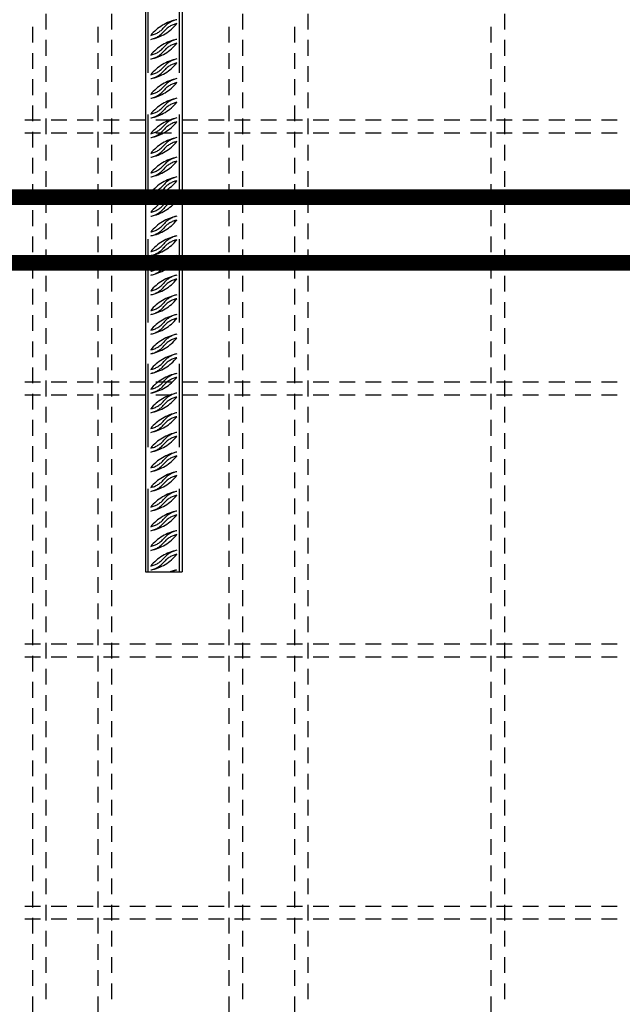
# Model space of a CAD drawing. Units: millimetres. Extents: x 176111 to 207611, y -74795 to -58118.
# Drawn here: x 193843 to 194303, y -63597 to -62846 of the extents above; entities that cross this region are included whole.
import ezdxf

# ---------------------------------------------------------------- set-up
doc = ezdxf.new("R2010")
doc.units = ezdxf.units.MM
doc.header["$LTSCALE"] = 20
doc.linetypes.add('HIDDEN2', pattern=[4.7625, 3.175, -1.5875])
for name, color, linetype in [('K-OCEL', 122, 'Continuous'), ('K-OCEL_NEVID', 31, 'HIDDEN2'), ('P_xxxPŘÍČNÉ-HORNÍ', 31, 'Continuous')]:
    doc.layers.add(name, color=color, linetype=linetype)

msp = doc.modelspace()

# ---------------------------------------------------------------- linework, layer by layer
at = {"layer": 'K-OCEL', "color": 7}
for p, q in [((193939.43, -62487.02), (193939.43, -63267.02)), ((193967.43, -62487.02), (193967.43, -63267.02)), ((193939.43, -63267.02), (193967.43, -63267.02))]:
    msp.add_line(p, q, dxfattribs=at)
at = {"layer": 'K-OCEL_NEVID', "color": 7}
for p, q in [((193941.43, -63267.02), (193941.43, -62487.02)), ((193965.43, -63267.02), (193965.43, -62487.02))]:
    msp.add_line(p, q, dxfattribs=at)
for centre, radius, start, end in [((193970.41, -62879.83, 0), 35, 101.50081, 140.42671), ((193966.92, -62862.68, 0), 17.5, 101.50081, 140.42671), ((193936.45, -62826.24, 0), 35, 281.50081, 320.42671), ((193939.94, -62840.38, 0), 17.5, 281.50081, 320.42671), ((193966.92, -62865.68, 0), 17.5, 101.50081, 140.42671), ((193939.94, -62843.38, 0), 17.5, 281.50081, 320.42671), ((193970.41, -62894.83, 0), 35, 101.50081, 140.42671), ((193966.92, -62877.68, 0), 17.5, 101.50081, 140.42671), ((193936.45, -62841.24, 0), 35, 281.50081, 320.42671), ((193939.94, -62855.38, 0), 17.5, 281.50081, 320.42671), ((193966.92, -62880.68, 0), 17.5, 101.50081, 140.42671), ((193939.94, -62858.38, 0), 17.5, 281.50081, 320.42671), ((193970.41, -62909.83, 0), 35, 101.50081, 140.42671), ((193966.92, -62892.68, 0), 17.5, 101.50081, 140.42671), ((193936.45, -62856.24, 0), 35, 281.50081, 320.42671), ((193939.94, -62870.38, 0), 17.5, 281.50081, 320.42671), ((193966.92, -62895.68, 0), 17.5, 101.50081, 140.42671), ((193939.94, -62873.38, 0), 17.5, 281.50081, 320.42671), ((193970.41, -62924.83, 0), 35, 101.50081, 140.42671), ((193966.92, -62907.68, 0), 17.5, 101.50081, 140.42671), ((193936.45, -62871.24, 0), 35, 281.50081, 320.42671), ((193939.94, -62885.38, 0), 17.5, 281.50081, 320.42671), ((193966.92, -62910.68, 0), 17.5, 101.50081, 140.42671), ((193939.94, -62888.38, 0), 17.5, 281.50081, 320.42671), ((193970.41, -62939.83, 0), 35, 101.50081, 140.42671), ((193966.92, -62922.68, 0), 17.5, 101.50081, 140.42671), ((193936.45, -62886.24, 0), 35, 281.50081, 320.42671), ((193939.94, -62900.38, 0), 17.5, 281.50081, 320.42671), ((193966.92, -62925.68, 0), 17.5, 101.50081, 140.42671), ((193939.94, -62903.38, 0), 17.5, 281.50081, 320.42671), ((193970.41, -62954.83, 0), 35, 101.50081, 140.42671), ((193966.92, -62937.68, 0), 17.5, 101.50081, 140.42671), ((193936.45, -62901.24, 0), 35, 281.50081, 320.42671), ((193939.94, -62915.38, 0), 17.5, 281.50081, 320.42671), ((193966.92, -62940.68, 0), 17.5, 101.50081, 140.42671), ((193939.94, -62918.38, 0), 17.5, 281.50081, 320.42671), ((193970.41, -62969.83, 0), 35, 101.50081, 140.42671), ((193966.92, -62952.68, 0), 17.5, 101.50081, 140.42671), ((193936.45, -62916.24, 0), 35, 281.50081, 320.42671), ((193939.94, -62930.38, 0), 17.5, 281.50081, 320.42671), ((193939.94, -62933.38, 0), 17.5, 281.50081, 320.42671), ((193966.92, -62955.68, 0), 17.5, 101.50081, 140.42671), ((193970.41, -62984.83, 0), 35, 101.50081, 140.42671), ((193966.92, -62967.68, 0), 17.5, 101.50081, 140.42671), ((193936.45, -62931.24, 0), 35, 281.50081, 320.42671), ((193939.94, -62945.38, 0), 17.5, 281.50081, 320.42671), ((193939.94, -62948.38, 0), 17.5, 281.50081, 320.42671), ((193966.92, -62970.68, 0), 17.5, 101.50081, 140.42671), ((193970.41, -62999.83, 0), 35, 101.50081, 140.42671), ((193966.92, -62982.68, 0), 17.5, 101.50081, 140.42671), ((193936.45, -62946.24, 0), 35, 281.50081, 320.42671), ((193939.94, -62960.38, 0), 17.5, 281.50081, 320.42671), ((193939.94, -62963.38, 0), 17.5, 281.50081, 320.42671), ((193966.92, -62985.68, 0), 17.5, 101.50081, 140.42671), ((193970.41, -63014.83, 0), 35, 101.50081, 140.42671), ((193966.92, -62997.68, 0), 17.5, 101.50081, 140.42671), ((193936.45, -62961.24, 0), 35, 281.50081, 320.42671), ((193939.94, -62975.38, 0), 17.5, 281.50081, 320.42671), ((193939.94, -62978.38, 0), 17.5, 281.50081, 320.42671), ((193966.92, -63000.68, 0), 17.5, 101.50081, 140.42671), ((193970.41, -63029.83, 0), 35, 101.50081, 140.42671), ((193966.92, -63012.68, 0), 17.5, 101.50081, 140.42671), ((193936.45, -62976.24, 0), 35, 281.50081, 320.42671), ((193939.94, -62990.38, 0), 17.5, 281.50081, 320.42671), ((193939.94, -62993.38, 0), 17.5, 281.50081, 320.42671), ((193966.92, -63015.68, 0), 17.5, 101.50081, 140.42671), ((193970.41, -63044.83, 0), 35, 101.50081, 140.42671), ((193966.92, -63027.68, 0), 17.5, 101.50081, 140.42671), ((193936.45, -62991.24, 0), 35, 281.50081, 320.42671), ((193939.94, -63005.38, 0), 17.5, 281.50081, 320.42671), ((193939.94, -63008.38, 0), 17.5, 281.50081, 320.42671), ((193966.92, -63030.68, 0), 17.5, 101.50081, 140.42671), ((193970.41, -63059.83, 0), 35, 101.50081, 140.42671), ((193966.92, -63042.68, 0), 17.5, 101.50081, 140.42671), ((193936.45, -63006.24, 0), 35, 281.50081, 320.42671), ((193939.94, -63020.38, 0), 17.5, 281.50081, 320.42671), ((193939.94, -63023.38, 0), 17.5, 281.50081, 320.42671), ((193966.92, -63045.68, 0), 17.5, 101.50081, 140.42671), ((193970.41, -63074.83, 0), 35, 101.50081, 140.42671), ((193966.92, -63057.68, 0), 17.5, 101.50081, 140.42671), ((193936.45, -63021.24, 0), 35, 281.50081, 320.42671), ((193939.94, -63035.38, 0), 17.5, 281.50081, 320.42671), ((193939.94, -63038.38, 0), 17.5, 281.50081, 320.42671), ((193966.92, -63060.68, 0), 17.5, 101.50081, 140.42671), ((193970.41, -63089.83, 0), 35, 101.50081, 140.42671), ((193966.92, -63072.68, 0), 17.5, 101.50081, 140.42671), ((193936.45, -63036.24, 0), 35, 281.50081, 320.42671), ((193939.94, -63050.38, 0), 17.5, 281.50081, 320.42671), ((193939.94, -63053.38, 0), 17.5, 281.50081, 320.42671), ((193966.92, -63075.68, 0), 17.5, 101.50081, 140.42671), ((193970.41, -63104.83, 0), 35, 101.50081, 140.42671), ((193966.92, -63087.68, 0), 17.5, 101.50081, 140.42671), ((193936.45, -63051.24, 0), 35, 281.50081, 320.42671), ((193939.94, -63065.38, 0), 17.5, 281.50081, 320.42671), ((193939.94, -63068.38, 0), 17.5, 281.50081, 320.42671), ((193966.92, -63090.68, 0), 17.5, 101.50081, 140.42671), ((193970.41, -63119.83, 0), 35, 101.50081, 140.42671), ((193966.92, -63102.68, 0), 17.5, 101.50081, 140.42671), ((193936.45, -63066.24, 0), 35, 281.50081, 320.42671), ((193939.94, -63080.38, 0), 17.5, 281.50081, 320.42671), ((193939.94, -63083.38, 0), 17.5, 281.50081, 320.42671), ((193966.92, -63105.68, 0), 17.5, 101.50081, 140.42671), ((193970.41, -63134.83, 0), 35, 101.50081, 140.42671), ((193966.92, -63117.68, 0), 17.5, 101.50081, 140.42671), ((193936.45, -63081.24, 0), 35, 281.50081, 320.42671), ((193939.94, -63095.38, 0), 17.5, 281.50081, 320.42671), ((193939.94, -63098.38, 0), 17.5, 281.50081, 320.42671), ((193966.92, -63120.68, 0), 17.5, 101.50081, 140.42671), ((193970.41, -63149.83, 0), 35, 101.50081, 140.42671), ((193966.92, -63132.68, 0), 17.5, 101.50081, 140.42671), ((193936.45, -63096.24, 0), 35, 281.50081, 320.42671), ((193939.94, -63110.38, 0), 17.5, 281.50081, 320.42671), ((193939.94, -63113.38, 0), 17.5, 281.50081, 320.42671), ((193966.92, -63135.68, 0), 17.5, 101.50081, 140.42671), ((193970.41, -63164.83, 0), 35, 101.50081, 140.42671), ((193966.92, -63147.68, 0), 17.5, 101.50081, 140.42671), ((193936.45, -63111.24, 0), 35, 281.50081, 320.42671), ((193939.94, -63125.38, 0), 17.5, 281.50081, 320.42671), ((193939.94, -63128.38, 0), 17.5, 281.50081, 320.42671), ((193966.92, -63150.68, 0), 17.5, 101.50081, 140.42671), ((193970.41, -63179.83, 0), 35, 101.50081, 140.42671), ((193966.92, -63162.68, 0), 17.5, 101.50081, 140.42671), ((193936.45, -63126.24, 0), 35, 281.50081, 320.42671), ((193939.94, -63140.38, 0), 17.5, 281.50081, 320.42671), ((193939.94, -63143.38, 0), 17.5, 281.50081, 320.42671), ((193966.92, -63165.68, 0), 17.5, 101.50081, 140.42671), ((193970.41, -63194.83, 0), 35, 101.50081, 140.42671), ((193966.92, -63177.68, 0), 17.5, 101.50081, 140.42671), ((193936.45, -63141.24, 0), 35, 281.50081, 320.42671), ((193939.94, -63155.38, 0), 17.5, 281.50081, 320.42671), ((193939.94, -63158.38, 0), 17.5, 281.50081, 320.42671), ((193966.92, -63180.68, 0), 17.5, 101.50081, 140.42671), ((193970.41, -63209.83, 0), 35, 101.50081, 140.42671), ((193966.92, -63192.68, 0), 17.5, 101.50081, 140.42671), ((193936.45, -63156.24, 0), 35, 281.50081, 320.42671), ((193939.94, -63170.38, 0), 17.5, 281.50081, 320.42671), ((193939.94, -63173.38, 0), 17.5, 281.50081, 320.42671), ((193966.92, -63195.68, 0), 17.5, 101.50081, 140.42671), ((193970.41, -63224.83, 0), 35, 101.50081, 140.42671), ((193966.92, -63207.68, 0), 17.5, 101.50081, 140.42671), ((193936.45, -63171.24, 0), 35, 281.50081, 320.42671), ((193939.94, -63185.38, 0), 17.5, 281.50081, 320.42671), ((193939.94, -63188.38, 0), 17.5, 281.50081, 320.42671), ((193966.92, -63210.68, 0), 17.5, 101.50081, 140.42671), ((193970.41, -63239.83, 0), 35, 101.50081, 140.42671), ((193966.92, -63222.68, 0), 17.5, 101.50081, 140.42671), ((193936.45, -63186.24, 0), 35, 281.50081, 320.42671), ((193939.94, -63200.38, 0), 17.5, 281.50081, 320.42671), ((193939.94, -63203.38, 0), 17.5, 281.50081, 320.42671), ((193966.92, -63225.68, 0), 17.5, 101.50081, 140.42671), ((193970.41, -63254.83, 0), 35, 101.50081, 140.42671), ((193966.92, -63237.68, 0), 17.5, 101.50081, 140.42671), ((193936.45, -63201.24, 0), 35, 281.50081, 320.42671), ((193939.94, -63215.38, 0), 17.5, 281.50081, 320.42671), ((193939.94, -63218.38, 0), 17.5, 281.50081, 320.42671), ((193966.92, -63240.68, 0), 17.5, 101.50081, 140.42671), ((193970.41, -63269.83, 0), 35, 101.50081, 140.42671), ((193966.92, -63252.68, 0), 17.5, 101.50081, 140.42671), ((193936.45, -63216.24, 0), 35, 281.50081, 320.42671), ((193939.94, -63230.38, 0), 17.5, 281.50081, 320.42671), ((193939.94, -63233.38, 0), 17.5, 281.50081, 320.42671), ((193966.92, -63255.68, 0), 17.5, 101.50081, 140.42671), ((193970.41, -63284.83, 0), 35, 101.50081, 140.42671), ((193966.92, -63267.68, 0), 17.5, 101.50081, 140.42671), ((193936.45, -63231.24, 0), 35, 281.50081, 320.42671), ((193939.94, -63245.38, 0), 17.5, 281.50081, 320.42671), ((193939.94, -63248.38, 0), 17.5, 281.50081, 320.42671), ((193966.92, -63270.68, 0), 17.5, 101.50081, 140.42671), ((193970.41, -63299.83, 0), 35, 101.50081, 110.37375), ((193966.92, -63282.68, 0), 17.5, 101.50081, 116.49654)]:
    msp.add_arc(centre, radius, start, end, dxfattribs=at)
at = {"layer": 'P_xxxPŘÍČNÉ-HORNÍ'}
for points in [[(193863.43, -62841.02), (193863.43, -62853.02)], [(193913.43, -62841.02), (193913.43, -62853.02)], [(194013.43, -62841.02), (194013.43, -62853.02)], [(194063.43, -62841.02), (194063.43, -62853.02)], [(194213.43, -62841.02), (194213.43, -62853.02)], [(193853.43, -62863.02), (193853.43, -62851.02)], [(193903.43, -62863.02), (193903.43, -62851.02)], [(194003.43, -62863.02), (194003.43, -62851.02)], [(194053.43, -62863.02), (194053.43, -62851.02)], [(194203.43, -62863.02), (194203.43, -62851.02)], [(193863.43, -62861.02), (193863.43, -62873.02)], [(193913.43, -62861.02), (193913.43, -62873.02)], [(194013.43, -62861.02), (194013.43, -62873.02)], [(194063.43, -62861.02), (194063.43, -62873.02)], [(194213.43, -62861.02), (194213.43, -62873.02)], [(193853.43, -62883.02), (193853.43, -62871.02)], [(193903.43, -62883.02), (193903.43, -62871.02)], [(194003.43, -62883.02), (194003.43, -62871.02)], [(194053.43, -62883.02), (194053.43, -62871.02)], [(194203.43, -62883.02), (194203.43, -62871.02)], [(193863.43, -62881.02), (193863.43, -62893.02)], [(193913.43, -62881.02), (193913.43, -62893.02)], [(194013.43, -62881.02), (194013.43, -62893.02)], [(194063.43, -62881.02), (194063.43, -62893.02)], [(194213.43, -62881.02), (194213.43, -62893.02)], [(193853.43, -62903.02), (193853.43, -62891.02)], [(193903.43, -62903.02), (193903.43, -62891.02)], [(194003.43, -62903.02), (194003.43, -62891.02)], [(194053.43, -62903.02), (194053.43, -62891.02)], [(194203.43, -62903.02), (194203.43, -62891.02)], [(193863.43, -62901.02), (193863.43, -62913.02)], [(193913.43, -62901.02), (193913.43, -62913.02)], [(194013.43, -62901.02), (194013.43, -62913.02)], [(194063.43, -62901.02), (194063.43, -62913.02)], [(194213.43, -62901.02), (194213.43, -62913.02)], [(193853.43, -62923.02), (193853.43, -62911.02)], [(193903.43, -62923.02), (193903.43, -62911.02)], [(194003.43, -62923.02), (194003.43, -62911.02)], [(194053.43, -62923.02), (194053.43, -62911.02)], [(194203.43, -62923.02), (194203.43, -62911.02)], [(193863.43, -62921.02), (193863.43, -62933.02)], [(193913.43, -62921.02), (193913.43, -62933.02)], [(194013.43, -62921.02), (194013.43, -62933.02)], [(194063.43, -62921.02), (194063.43, -62933.02)], [(194213.43, -62921.02), (194213.43, -62933.02)], [(193847.43, -62922.02), (193859.43, -62922.02)], [(193867.43, -62922.02), (193879.43, -62922.02)], [(193887.43, -62922.02), (193899.43, -62922.02)], [(193907.43, -62922.02), (193919.43, -62922.02)], [(193927.43, -62922.02), (193939.43, -62922.02)], [(193947.43, -62922.02), (193959.43, -62922.02)], [(193967.43, -62922.02), (193979.43, -62922.02)], [(193987.43, -62922.02), (193999.43, -62922.02)], [(194007.43, -62922.02), (194019.43, -62922.02)], [(194027.43, -62922.02), (194039.43, -62922.02)], [(194047.43, -62922.02), (194059.43, -62922.02)], [(194067.43, -62922.02), (194079.43, -62922.02)], [(194087.43, -62922.02), (194099.43, -62922.02)], [(194107.43, -62922.02), (194119.43, -62922.02)], [(194127.43, -62922.02), (194139.43, -62922.02)], [(194147.43, -62922.02), (194159.43, -62922.02)], [(194167.43, -62922.02), (194179.43, -62922.02)], [(194187.43, -62922.02), (194199.43, -62922.02)], [(194207.43, -62922.02), (194219.43, -62922.02)], [(194227.43, -62922.02), (194239.43, -62922.02)], [(194247.43, -62922.02), (194259.43, -62922.02)], [(194267.43, -62922.02), (194279.43, -62922.02)], [(194287.43, -62922.02), (194299.43, -62922.02)], [(193859.43, -62932.02), (193847.43, -62932.02)], [(193853.43, -62943.02), (193853.43, -62931.02)], [(193879.43, -62932.02), (193867.43, -62932.02)], [(193899.43, -62932.02), (193887.43, -62932.02)], [(193903.43, -62943.02), (193903.43, -62931.02)], [(193919.43, -62932.02), (193907.43, -62932.02)], [(193939.43, -62932.02), (193927.43, -62932.02)], [(193959.43, -62932.02), (193947.43, -62932.02)], [(193979.43, -62932.02), (193967.43, -62932.02)], [(193999.43, -62932.02), (193987.43, -62932.02)], [(194003.43, -62943.02), (194003.43, -62931.02)], [(194019.43, -62932.02), (194007.43, -62932.02)], [(194039.43, -62932.02), (194027.43, -62932.02)], [(194059.43, -62932.02), (194047.43, -62932.02)], [(194053.43, -62943.02), (194053.43, -62931.02)], [(194079.43, -62932.02), (194067.43, -62932.02)], [(194099.43, -62932.02), (194087.43, -62932.02)], [(194119.43, -62932.02), (194107.43, -62932.02)], [(194139.43, -62932.02), (194127.43, -62932.02)], [(194159.43, -62932.02), (194147.43, -62932.02)], [(194179.43, -62932.02), (194167.43, -62932.02)], [(194199.43, -62932.02), (194187.43, -62932.02)], [(194203.43, -62943.02), (194203.43, -62931.02)], [(194219.43, -62932.02), (194207.43, -62932.02)], [(194239.43, -62932.02), (194227.43, -62932.02)], [(194259.43, -62932.02), (194247.43, -62932.02)], [(194279.43, -62932.02), (194267.43, -62932.02)], [(194299.43, -62932.02), (194287.43, -62932.02)], [(193863.43, -62941.02), (193863.43, -62953.02)], [(193913.43, -62941.02), (193913.43, -62953.02)], [(194013.43, -62941.02), (194013.43, -62953.02)], [(194063.43, -62941.02), (194063.43, -62953.02)], [(194213.43, -62941.02), (194213.43, -62953.02)], [(193853.43, -62963.02), (193853.43, -62951.02)], [(193903.43, -62963.02), (193903.43, -62951.02)], [(194003.43, -62963.02), (194003.43, -62951.02)], [(194053.43, -62963.02), (194053.43, -62951.02)], [(194203.43, -62963.02), (194203.43, -62951.02)], [(193863.43, -62961.02), (193863.43, -62973.02)], [(193913.43, -62961.02), (193913.43, -62973.02)], [(194013.43, -62961.02), (194013.43, -62973.02)], [(194063.43, -62961.02), (194063.43, -62973.02)], [(194213.43, -62961.02), (194213.43, -62973.02)], [(193853.43, -62983.02), (193853.43, -62971.02)], [(193903.43, -62983.02), (193903.43, -62971.02)], [(194003.43, -62983.02), (194003.43, -62971.02)], [(194053.43, -62983.02), (194053.43, -62971.02)], [(194203.43, -62983.02), (194203.43, -62971.02)], [(193863.43, -62981.02), (193863.43, -62993.02)], [(193913.43, -62981.02), (193913.43, -62993.02)], [(194013.43, -62981.02), (194013.43, -62993.02)], [(194063.43, -62981.02), (194063.43, -62993.02)], [(194213.43, -62981.02), (194213.43, -62993.02)], [(193853.43, -63003.02), (193853.43, -62991.02)], [(193903.43, -63003.02), (193903.43, -62991.02)], [(194003.43, -63003.02), (194003.43, -62991.02)], [(194053.43, -63003.02), (194053.43, -62991.02)], [(194203.43, -63003.02), (194203.43, -62991.02)], [(193863.43, -63001.02), (193863.43, -63013.02)], [(193913.43, -63001.02), (193913.43, -63013.02)], [(194013.43, -63001.02), (194013.43, -63013.02)], [(194063.43, -63001.02), (194063.43, -63013.02)], [(194213.43, -63001.02), (194213.43, -63013.02)], [(193853.43, -63023.02), (193853.43, -63011.02)], [(193903.43, -63023.02), (193903.43, -63011.02)], [(194003.43, -63023.02), (194003.43, -63011.02)], [(194053.43, -63023.02), (194053.43, -63011.02)], [(194203.43, -63023.02), (194203.43, -63011.02)], [(193863.43, -63021.02), (193863.43, -63033.02)], [(193913.43, -63021.02), (193913.43, -63033.02)], [(194013.43, -63021.02), (194013.43, -63033.02)], [(194063.43, -63021.02), (194063.43, -63033.02)], [(194213.43, -63021.02), (194213.43, -63033.02)], [(193853.43, -63043.02), (193853.43, -63031.02)], [(193903.43, -63043.02), (193903.43, -63031.02)], [(194003.43, -63043.02), (194003.43, -63031.02)], [(194053.43, -63043.02), (194053.43, -63031.02)], [(194203.43, -63043.02), (194203.43, -63031.02)], [(193863.43, -63041.02), (193863.43, -63053.02)], [(193913.43, -63041.02), (193913.43, -63053.02)], [(194013.43, -63041.02), (194013.43, -63053.02)], [(194063.43, -63041.02), (194063.43, -63053.02)], [(194213.43, -63041.02), (194213.43, -63053.02)], [(193853.43, -63063.02), (193853.43, -63051.02)], [(193903.43, -63063.02), (193903.43, -63051.02)], [(194003.43, -63063.02), (194003.43, -63051.02)], [(194053.43, -63063.02), (194053.43, -63051.02)], [(194203.43, -63063.02), (194203.43, -63051.02)], [(193863.43, -63061.02), (193863.43, -63073.02)], [(193913.43, -63061.02), (193913.43, -63073.02)], [(194013.43, -63061.02), (194013.43, -63073.02)], [(194063.43, -63061.02), (194063.43, -63073.02)], [(194213.43, -63061.02), (194213.43, -63073.02)], [(193853.43, -63083.02), (193853.43, -63071.02)], [(193903.43, -63083.02), (193903.43, -63071.02)], [(194003.43, -63083.02), (194003.43, -63071.02)], [(194053.43, -63083.02), (194053.43, -63071.02)], [(194203.43, -63083.02), (194203.43, -63071.02)], [(193863.43, -63081.02), (193863.43, -63093.02)], [(193913.43, -63081.02), (193913.43, -63093.02)], [(194013.43, -63081.02), (194013.43, -63093.02)], [(194063.43, -63081.02), (194063.43, -63093.02)], [(194213.43, -63081.02), (194213.43, -63093.02)], [(193853.43, -63103.02), (193853.43, -63091.02)], [(193903.43, -63103.02), (193903.43, -63091.02)], [(194003.43, -63103.02), (194003.43, -63091.02)], [(194053.43, -63103.02), (194053.43, -63091.02)], [(194203.43, -63103.02), (194203.43, -63091.02)], [(193863.43, -63101.02), (193863.43, -63113.02)], [(193913.43, -63101.02), (193913.43, -63113.02)], [(194013.43, -63101.02), (194013.43, -63113.02)], [(194063.43, -63101.02), (194063.43, -63113.02)], [(194213.43, -63101.02), (194213.43, -63113.02)], [(193853.43, -63123.02), (193853.43, -63111.02)], [(193903.43, -63123.02), (193903.43, -63111.02)], [(194003.43, -63123.02), (194003.43, -63111.02)], [(194053.43, -63123.02), (194053.43, -63111.02)], [(194203.43, -63123.02), (194203.43, -63111.02)], [(193847.43, -63122.02), (193859.43, -63122.02)], [(193863.43, -63121.02), (193863.43, -63133.02)], [(193867.43, -63122.02), (193879.43, -63122.02)], [(193887.43, -63122.02), (193899.43, -63122.02)], [(193907.43, -63122.02), (193919.43, -63122.02)], [(193913.43, -63121.02), (193913.43, -63133.02)], [(193927.43, -63122.02), (193939.43, -63122.02)], [(193947.43, -63122.02), (193959.43, -63122.02)], [(193967.43, -63122.02), (193979.43, -63122.02)], [(193987.43, -63122.02), (193999.43, -63122.02)], [(194007.43, -63122.02), (194019.43, -63122.02)], [(194013.43, -63121.02), (194013.43, -63133.02)], [(194027.43, -63122.02), (194039.43, -63122.02)], [(194047.43, -63122.02), (194059.43, -63122.02)], [(194063.43, -63121.02), (194063.43, -63133.02)], [(194067.43, -63122.02), (194079.43, -63122.02)], [(194087.43, -63122.02), (194099.43, -63122.02)], [(194107.43, -63122.02), (194119.43, -63122.02)], [(194127.43, -63122.02), (194139.43, -63122.02)], [(194147.43, -63122.02), (194159.43, -63122.02)], [(194167.43, -63122.02), (194179.43, -63122.02)], [(194187.43, -63122.02), (194199.43, -63122.02)], [(194207.43, -63122.02), (194219.43, -63122.02)], [(194213.43, -63121.02), (194213.43, -63133.02)], [(194227.43, -63122.02), (194239.43, -63122.02)], [(194247.43, -63122.02), (194259.43, -63122.02)], [(194267.43, -63122.02), (194279.43, -63122.02)], [(194287.43, -63122.02), (194299.43, -63122.02)], [(193859.43, -63132.02), (193847.43, -63132.02)], [(193853.43, -63143.02), (193853.43, -63131.02)], [(193879.43, -63132.02), (193867.43, -63132.02)], [(193899.43, -63132.02), (193887.43, -63132.02)], [(193903.43, -63143.02), (193903.43, -63131.02)], [(193919.43, -63132.02), (193907.43, -63132.02)], [(193939.43, -63132.02), (193927.43, -63132.02)], [(193959.43, -63132.02), (193947.43, -63132.02)], [(193979.43, -63132.02), (193967.43, -63132.02)], [(193999.43, -63132.02), (193987.43, -63132.02)], [(194003.43, -63143.02), (194003.43, -63131.02)], [(194019.43, -63132.02), (194007.43, -63132.02)], [(194039.43, -63132.02), (194027.43, -63132.02)], [(194059.43, -63132.02), (194047.43, -63132.02)], [(194053.43, -63143.02), (194053.43, -63131.02)], [(194079.43, -63132.02), (194067.43, -63132.02)], [(194099.43, -63132.02), (194087.43, -63132.02)], [(194119.43, -63132.02), (194107.43, -63132.02)], [(194139.43, -63132.02), (194127.43, -63132.02)], [(194159.43, -63132.02), (194147.43, -63132.02)], [(194179.43, -63132.02), (194167.43, -63132.02)], [(194199.43, -63132.02), (194187.43, -63132.02)], [(194203.43, -63143.02), (194203.43, -63131.02)], [(194219.43, -63132.02), (194207.43, -63132.02)], [(194239.43, -63132.02), (194227.43, -63132.02)], [(194259.43, -63132.02), (194247.43, -63132.02)], [(194279.43, -63132.02), (194267.43, -63132.02)], [(194299.43, -63132.02), (194287.43, -63132.02)], [(193863.43, -63141.02), (193863.43, -63153.02)], [(193913.43, -63141.02), (193913.43, -63153.02)], [(194013.43, -63141.02), (194013.43, -63153.02)], [(194063.43, -63141.02), (194063.43, -63153.02)], [(194213.43, -63141.02), (194213.43, -63153.02)], [(193853.43, -63163.02), (193853.43, -63151.02)], [(193903.43, -63163.02), (193903.43, -63151.02)], [(194003.43, -63163.02), (194003.43, -63151.02)], [(194053.43, -63163.02), (194053.43, -63151.02)], [(194203.43, -63163.02), (194203.43, -63151.02)], [(193863.43, -63161.02), (193863.43, -63173.02)], [(193913.43, -63161.02), (193913.43, -63173.02)], [(194013.43, -63161.02), (194013.43, -63173.02)], [(194063.43, -63161.02), (194063.43, -63173.02)], [(194213.43, -63161.02), (194213.43, -63173.02)], [(193853.43, -63183.02), (193853.43, -63171.02)], [(193903.43, -63183.02), (193903.43, -63171.02)], [(194003.43, -63183.02), (194003.43, -63171.02)], [(194053.43, -63183.02), (194053.43, -63171.02)], [(194203.43, -63183.02), (194203.43, -63171.02)], [(193863.43, -63181.02), (193863.43, -63193.02)], [(193913.43, -63181.02), (193913.43, -63193.02)], [(194013.43, -63181.02), (194013.43, -63193.02)], [(194063.43, -63181.02), (194063.43, -63193.02)], [(194213.43, -63181.02), (194213.43, -63193.02)], [(193853.43, -63203.02), (193853.43, -63191.02)], [(193903.43, -63203.02), (193903.43, -63191.02)], [(194003.43, -63203.02), (194003.43, -63191.02)], [(194053.43, -63203.02), (194053.43, -63191.02)], [(194203.43, -63203.02), (194203.43, -63191.02)], [(193863.43, -63201.02), (193863.43, -63213.02)], [(193913.43, -63201.02), (193913.43, -63213.02)], [(194013.43, -63201.02), (194013.43, -63213.02)], [(194063.43, -63201.02), (194063.43, -63213.02)], [(194213.43, -63201.02), (194213.43, -63213.02)], [(193853.43, -63223.02), (193853.43, -63211.02)], [(193903.43, -63223.02), (193903.43, -63211.02)], [(194003.43, -63223.02), (194003.43, -63211.02)], [(194053.43, -63223.02), (194053.43, -63211.02)], [(194203.43, -63223.02), (194203.43, -63211.02)], [(193863.43, -63221.02), (193863.43, -63233.02)], [(193913.43, -63221.02), (193913.43, -63233.02)], [(194013.43, -63221.02), (194013.43, -63233.02)], [(194063.43, -63221.02), (194063.43, -63233.02)], [(194213.43, -63221.02), (194213.43, -63233.02)], [(193853.43, -63243.02), (193853.43, -63231.02)], [(193903.43, -63243.02), (193903.43, -63231.02)], [(194003.43, -63243.02), (194003.43, -63231.02)], [(194053.43, -63243.02), (194053.43, -63231.02)], [(194203.43, -63243.02), (194203.43, -63231.02)], [(193863.43, -63241.02), (193863.43, -63253.02)], [(193913.43, -63241.02), (193913.43, -63253.02)], [(194013.43, -63241.02), (194013.43, -63253.02)], [(194063.43, -63241.02), (194063.43, -63253.02)], [(194213.43, -63241.02), (194213.43, -63253.02)], [(193853.43, -63263.02), (193853.43, -63251.02)], [(193903.43, -63263.02), (193903.43, -63251.02)], [(194003.43, -63263.02), (194003.43, -63251.02)], [(194053.43, -63263.02), (194053.43, -63251.02)], [(194203.43, -63263.02), (194203.43, -63251.02)], [(193863.43, -63261.02), (193863.43, -63273.02)], [(193913.43, -63261.02), (193913.43, -63273.02)], [(194013.43, -63261.02), (194013.43, -63273.02)], [(194063.43, -63261.02), (194063.43, -63273.02)], [(194213.43, -63261.02), (194213.43, -63273.02)], [(193853.43, -63283.02), (193853.43, -63271.02)], [(193903.43, -63283.02), (193903.43, -63271.02)], [(194003.43, -63283.02), (194003.43, -63271.02)], [(194053.43, -63283.02), (194053.43, -63271.02)], [(194203.43, -63283.02), (194203.43, -63271.02)], [(193863.43, -63281.02), (193863.43, -63293.02)], [(193913.43, -63281.02), (193913.43, -63293.02)], [(194013.43, -63281.02), (194013.43, -63293.02)], [(194063.43, -63281.02), (194063.43, -63293.02)], [(194213.43, -63281.02), (194213.43, -63293.02)], [(193853.43, -63303.02), (193853.43, -63291.02)], [(193903.43, -63303.02), (193903.43, -63291.02)], [(194003.43, -63303.02), (194003.43, -63291.02)], [(194053.43, -63303.02), (194053.43, -63291.02)], [(194203.43, -63303.02), (194203.43, -63291.02)], [(193863.43, -63301.02), (193863.43, -63313.02)], [(193913.43, -63301.02), (193913.43, -63313.02)], [(194013.43, -63301.02), (194013.43, -63313.02)], [(194063.43, -63301.02), (194063.43, -63313.02)], [(194213.43, -63301.02), (194213.43, -63313.02)], [(193853.43, -63323.02), (193853.43, -63311.02)], [(193903.43, -63323.02), (193903.43, -63311.02)], [(194003.43, -63323.02), (194003.43, -63311.02)], [(194053.43, -63323.02), (194053.43, -63311.02)], [(194203.43, -63323.02), (194203.43, -63311.02)], [(193847.43, -63322.02), (193859.43, -63322.02)], [(193863.43, -63321.02), (193863.43, -63333.02)], [(193867.43, -63322.02), (193879.43, -63322.02)], [(193887.43, -63322.02), (193899.43, -63322.02)], [(193907.43, -63322.02), (193919.43, -63322.02)], [(193913.43, -63321.02), (193913.43, -63333.02)], [(193927.43, -63322.02), (193939.43, -63322.02)], [(193947.43, -63322.02), (193959.43, -63322.02)], [(193967.43, -63322.02), (193979.43, -63322.02)], [(193987.43, -63322.02), (193999.43, -63322.02)], [(194007.43, -63322.02), (194019.43, -63322.02)], [(194013.43, -63321.02), (194013.43, -63333.02)], [(194027.43, -63322.02), (194039.43, -63322.02)], [(194047.43, -63322.02), (194059.43, -63322.02)], [(194063.43, -63321.02), (194063.43, -63333.02)], [(194067.43, -63322.02), (194079.43, -63322.02)], [(194087.43, -63322.02), (194099.43, -63322.02)], [(194107.43, -63322.02), (194119.43, -63322.02)], [(194127.43, -63322.02), (194139.43, -63322.02)], [(194147.43, -63322.02), (194159.43, -63322.02)], [(194167.43, -63322.02), (194179.43, -63322.02)], [(194187.43, -63322.02), (194199.43, -63322.02)], [(194207.43, -63322.02), (194219.43, -63322.02)], [(194213.43, -63321.02), (194213.43, -63333.02)], [(194227.43, -63322.02), (194239.43, -63322.02)], [(194247.43, -63322.02), (194259.43, -63322.02)], [(194267.43, -63322.02), (194279.43, -63322.02)], [(194287.43, -63322.02), (194299.43, -63322.02)], [(193859.43, -63332.02), (193847.43, -63332.02)], [(193853.43, -63343.02), (193853.43, -63331.02)], [(193879.43, -63332.02), (193867.43, -63332.02)], [(193899.43, -63332.02), (193887.43, -63332.02)], [(193903.43, -63343.02), (193903.43, -63331.02)], [(193919.43, -63332.02), (193907.43, -63332.02)], [(193939.43, -63332.02), (193927.43, -63332.02)], [(193959.43, -63332.02), (193947.43, -63332.02)], [(193979.43, -63332.02), (193967.43, -63332.02)], [(193999.43, -63332.02), (193987.43, -63332.02)], [(194003.43, -63343.02), (194003.43, -63331.02)], [(194019.43, -63332.02), (194007.43, -63332.02)], [(194039.43, -63332.02), (194027.43, -63332.02)], [(194059.43, -63332.02), (194047.43, -63332.02)], [(194053.43, -63343.02), (194053.43, -63331.02)], [(194079.43, -63332.02), (194067.43, -63332.02)], [(194099.43, -63332.02), (194087.43, -63332.02)], [(194119.43, -63332.02), (194107.43, -63332.02)], [(194139.43, -63332.02), (194127.43, -63332.02)], [(194159.43, -63332.02), (194147.43, -63332.02)], [(194179.43, -63332.02), (194167.43, -63332.02)], [(194199.43, -63332.02), (194187.43, -63332.02)], [(194203.43, -63343.02), (194203.43, -63331.02)], [(194219.43, -63332.02), (194207.43, -63332.02)], [(194239.43, -63332.02), (194227.43, -63332.02)], [(194259.43, -63332.02), (194247.43, -63332.02)], [(194279.43, -63332.02), (194267.43, -63332.02)], [(194299.43, -63332.02), (194287.43, -63332.02)], [(193863.43, -63341.02), (193863.43, -63353.02)], [(193913.43, -63341.02), (193913.43, -63353.02)], [(194013.43, -63341.02), (194013.43, -63353.02)], [(194063.43, -63341.02), (194063.43, -63353.02)], [(194213.43, -63341.02), (194213.43, -63353.02)], [(193853.43, -63363.02), (193853.43, -63351.02)], [(193903.43, -63363.02), (193903.43, -63351.02)], [(194003.43, -63363.02), (194003.43, -63351.02)], [(194053.43, -63363.02), (194053.43, -63351.02)], [(194203.43, -63363.02), (194203.43, -63351.02)], [(193863.43, -63361.02), (193863.43, -63373.02)], [(193913.43, -63361.02), (193913.43, -63373.02)], [(194013.43, -63361.02), (194013.43, -63373.02)], [(194063.43, -63361.02), (194063.43, -63373.02)], [(194213.43, -63361.02), (194213.43, -63373.02)], [(193853.43, -63383.02), (193853.43, -63371.02)], [(193903.43, -63383.02), (193903.43, -63371.02)], [(194003.43, -63383.02), (194003.43, -63371.02)], [(194053.43, -63383.02), (194053.43, -63371.02)], [(194203.43, -63383.02), (194203.43, -63371.02)], [(193863.43, -63381.02), (193863.43, -63393.02)], [(193913.43, -63381.02), (193913.43, -63393.02)], [(194013.43, -63381.02), (194013.43, -63393.02)], [(194063.43, -63381.02), (194063.43, -63393.02)], [(194213.43, -63381.02), (194213.43, -63393.02)], [(193853.43, -63403.02), (193853.43, -63391.02)], [(193903.43, -63403.02), (193903.43, -63391.02)], [(194003.43, -63403.02), (194003.43, -63391.02)], [(194053.43, -63403.02), (194053.43, -63391.02)], [(194203.43, -63403.02), (194203.43, -63391.02)], [(193863.43, -63401.02), (193863.43, -63413.02)], [(193913.43, -63401.02), (193913.43, -63413.02)], [(194013.43, -63401.02), (194013.43, -63413.02)], [(194063.43, -63401.02), (194063.43, -63413.02)], [(194213.43, -63401.02), (194213.43, -63413.02)], [(193853.43, -63423.02), (193853.43, -63411.02)], [(193903.43, -63423.02), (193903.43, -63411.02)], [(194003.43, -63423.02), (194003.43, -63411.02)], [(194053.43, -63423.02), (194053.43, -63411.02)], [(194203.43, -63423.02), (194203.43, -63411.02)], [(193863.43, -63421.02), (193863.43, -63433.02)], [(193913.43, -63421.02), (193913.43, -63433.02)], [(194013.43, -63421.02), (194013.43, -63433.02)], [(194063.43, -63421.02), (194063.43, -63433.02)], [(194213.43, -63421.02), (194213.43, -63433.02)], [(193853.43, -63443.02), (193853.43, -63431.02)], [(193903.43, -63443.02), (193903.43, -63431.02)], [(194003.43, -63443.02), (194003.43, -63431.02)], [(194053.43, -63443.02), (194053.43, -63431.02)], [(194203.43, -63443.02), (194203.43, -63431.02)], [(193863.43, -63441.02), (193863.43, -63453.02)], [(193913.43, -63441.02), (193913.43, -63453.02)], [(194013.43, -63441.02), (194013.43, -63453.02)], [(194063.43, -63441.02), (194063.43, -63453.02)], [(194213.43, -63441.02), (194213.43, -63453.02)], [(193853.43, -63463.02), (193853.43, -63451.02)], [(193903.43, -63463.02), (193903.43, -63451.02)], [(194003.43, -63463.02), (194003.43, -63451.02)], [(194053.43, -63463.02), (194053.43, -63451.02)], [(194203.43, -63463.02), (194203.43, -63451.02)], [(193863.43, -63461.02), (193863.43, -63473.02)], [(193913.43, -63461.02), (193913.43, -63473.02)], [(194013.43, -63461.02), (194013.43, -63473.02)], [(194063.43, -63461.02), (194063.43, -63473.02)], [(194213.43, -63461.02), (194213.43, -63473.02)], [(193853.43, -63483.02), (193853.43, -63471.02)], [(193903.43, -63483.02), (193903.43, -63471.02)], [(194003.43, -63483.02), (194003.43, -63471.02)], [(194053.43, -63483.02), (194053.43, -63471.02)], [(194203.43, -63483.02), (194203.43, -63471.02)], [(193863.43, -63481.02), (193863.43, -63493.02)], [(193913.43, -63481.02), (193913.43, -63493.02)], [(194013.43, -63481.02), (194013.43, -63493.02)], [(194063.43, -63481.02), (194063.43, -63493.02)], [(194213.43, -63481.02), (194213.43, -63493.02)], [(193853.43, -63503.02), (193853.43, -63491.02)], [(193903.43, -63503.02), (193903.43, -63491.02)], [(194003.43, -63503.02), (194003.43, -63491.02)], [(194053.43, -63503.02), (194053.43, -63491.02)], [(194203.43, -63503.02), (194203.43, -63491.02)], [(193863.43, -63501.02), (193863.43, -63513.02)], [(193913.43, -63501.02), (193913.43, -63513.02)], [(194013.43, -63501.02), (194013.43, -63513.02)], [(194063.43, -63501.02), (194063.43, -63513.02)], [(194213.43, -63501.02), (194213.43, -63513.02)], [(193853.43, -63523.02), (193853.43, -63511.02)], [(193903.43, -63523.02), (193903.43, -63511.02)], [(194003.43, -63523.02), (194003.43, -63511.02)], [(194053.43, -63523.02), (194053.43, -63511.02)], [(194203.43, -63523.02), (194203.43, -63511.02)], [(193847.43, -63522.02), (193859.43, -63522.02)], [(193863.43, -63521.02), (193863.43, -63533.02)], [(193867.43, -63522.02), (193879.43, -63522.02)], [(193887.43, -63522.02), (193899.43, -63522.02)], [(193907.43, -63522.02), (193919.43, -63522.02)], [(193913.43, -63521.02), (193913.43, -63533.02)], [(193927.43, -63522.02), (193939.43, -63522.02)], [(193947.43, -63522.02), (193959.43, -63522.02)], [(193967.43, -63522.02), (193979.43, -63522.02)], [(193987.43, -63522.02), (193999.43, -63522.02)], [(194007.43, -63522.02), (194019.43, -63522.02)], [(194013.43, -63521.02), (194013.43, -63533.02)], [(194027.43, -63522.02), (194039.43, -63522.02)], [(194047.43, -63522.02), (194059.43, -63522.02)], [(194063.43, -63521.02), (194063.43, -63533.02)], [(194067.43, -63522.02), (194079.43, -63522.02)], [(194087.43, -63522.02), (194099.43, -63522.02)], [(194107.43, -63522.02), (194119.43, -63522.02)], [(194127.43, -63522.02), (194139.43, -63522.02)], [(194147.43, -63522.02), (194159.43, -63522.02)], [(194167.43, -63522.02), (194179.43, -63522.02)], [(194187.43, -63522.02), (194199.43, -63522.02)], [(194207.43, -63522.02), (194219.43, -63522.02)], [(194213.43, -63521.02), (194213.43, -63533.02)], [(194227.43, -63522.02), (194239.43, -63522.02)], [(194247.43, -63522.02), (194259.43, -63522.02)], [(194267.43, -63522.02), (194279.43, -63522.02)], [(194287.43, -63522.02), (194299.43, -63522.02)], [(193859.43, -63532.02), (193847.43, -63532.02)], [(193853.43, -63543.02), (193853.43, -63531.02)], [(193879.43, -63532.02), (193867.43, -63532.02)], [(193899.43, -63532.02), (193887.43, -63532.02)], [(193903.43, -63543.02), (193903.43, -63531.02)], [(193919.43, -63532.02), (193907.43, -63532.02)], [(193939.43, -63532.02), (193927.43, -63532.02)], [(193959.43, -63532.02), (193947.43, -63532.02)], [(193979.43, -63532.02), (193967.43, -63532.02)], [(193999.43, -63532.02), (193987.43, -63532.02)], [(194003.43, -63543.02), (194003.43, -63531.02)], [(194019.43, -63532.02), (194007.43, -63532.02)], [(194039.43, -63532.02), (194027.43, -63532.02)], [(194059.43, -63532.02), (194047.43, -63532.02)], [(194053.43, -63543.02), (194053.43, -63531.02)], [(194079.43, -63532.02), (194067.43, -63532.02)], [(194099.43, -63532.02), (194087.43, -63532.02)], [(194119.43, -63532.02), (194107.43, -63532.02)], [(194139.43, -63532.02), (194127.43, -63532.02)], [(194159.43, -63532.02), (194147.43, -63532.02)], [(194179.43, -63532.02), (194167.43, -63532.02)], [(194199.43, -63532.02), (194187.43, -63532.02)], [(194203.43, -63543.02), (194203.43, -63531.02)], [(194219.43, -63532.02), (194207.43, -63532.02)], [(194239.43, -63532.02), (194227.43, -63532.02)], [(194259.43, -63532.02), (194247.43, -63532.02)], [(194279.43, -63532.02), (194267.43, -63532.02)], [(194299.43, -63532.02), (194287.43, -63532.02)], [(193863.43, -63541.02), (193863.43, -63553.02)], [(193913.43, -63541.02), (193913.43, -63553.02)], [(194013.43, -63541.02), (194013.43, -63553.02)], [(194063.43, -63541.02), (194063.43, -63553.02)], [(194213.43, -63541.02), (194213.43, -63553.02)], [(193853.43, -63563.02), (193853.43, -63551.02)], [(193903.43, -63563.02), (193903.43, -63551.02)], [(194003.43, -63563.02), (194003.43, -63551.02)], [(194053.43, -63563.02), (194053.43, -63551.02)], [(194203.43, -63563.02), (194203.43, -63551.02)], [(193863.43, -63561.02), (193863.43, -63573.02)], [(193913.43, -63561.02), (193913.43, -63573.02)], [(194013.43, -63561.02), (194013.43, -63573.02)], [(194063.43, -63561.02), (194063.43, -63573.02)], [(194213.43, -63561.02), (194213.43, -63573.02)], [(193853.43, -63583.02), (193853.43, -63571.02)], [(193903.43, -63583.02), (193903.43, -63571.02)], [(194003.43, -63583.02), (194003.43, -63571.02)], [(194053.43, -63583.02), (194053.43, -63571.02)], [(194203.43, -63583.02), (194203.43, -63571.02)], [(193863.43, -63581.02), (193863.43, -63593.02)], [(193913.43, -63581.02), (193913.43, -63593.02)], [(194013.43, -63581.02), (194013.43, -63593.02)], [(194063.43, -63581.02), (194063.43, -63593.02)], [(194213.43, -63581.02), (194213.43, -63593.02)], [(193853.43, -63603.02), (193853.43, -63591.02)], [(193903.43, -63603.02), (193903.43, -63591.02)], [(194003.43, -63603.02), (194003.43, -63591.02)], [(194053.43, -63603.02), (194053.43, -63591.02)], [(194203.43, -63603.02), (194203.43, -63591.02)]]:
    msp.add_lwpolyline(points, dxfattribs=at)
for points in [[(198363.43, -62981.02, 12, 12, 0), (192483.43, -62981.02, 12, 12, 0)], [(198363.43, -63031.02, 12, 12, 0), (192483.43, -63031.02, 12, 12, 0)]]:
    msp.add_lwpolyline(points, format="xyseb", dxfattribs=at)

doc.saveas('drawing.dxf')
